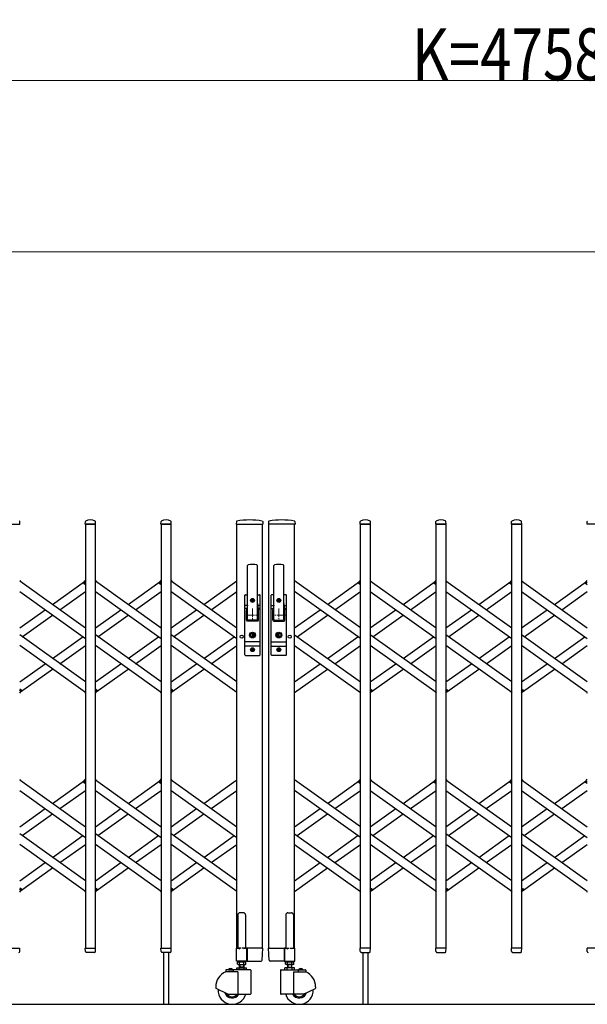
# Model space of a CAD drawing. Units: millimetres. Extents: x 0 to 33640, y 0 to 23760.
# Drawn here: x 2678 to 3991, y 12366 to 14643 of the extents above; entities that cross this region are included whole.
import ezdxf

# ---------------------------------------------------------------- set-up
doc = ezdxf.new("R2010")
doc.units = ezdxf.units.MM
doc.linetypes.add('YCENTER_1', pattern=[13, 10, -1, 1, -1])
for name, color, linetype, lineweight in [('YKK_12', 2, 'Continuous', 13), ('YKK_13', 4, 'Continuous', 30), ('YKK_A1', 4, 'Continuous', 30), ('YKK_D', 6, 'Continuous', 13)]:
    doc.layers.add(name, color=color, linetype=linetype, lineweight=lineweight)
doc.styles.add('text-b', font='extslim2.shx', dxfattribs={"width": 0.8, "bigfont": 'extfont2.shx'})

msp = doc.modelspace()

# ---------------------------------------------------------------- linework, layer by layer
at = {"layer": 'YKK_12', "linetype": 'YCENTER_1', "ltscale": 2}
for p, q in [((3216.6, 13281), (3216.6, 13251)), ((3277.6, 13281), (3277.6, 13251)), ((3201.6, 13266), (3231.6, 13266)), ((3292.6, 13266), (3262.6, 13266))]:
    msp.add_line(p, q, dxfattribs=at)
at = {"layer": 'YKK_13'}
for p, q in [((2678.6, 13476.3), (2678.2, 13482.4)), ((2829.6, 13476.3), (2830, 13482.4)), ((2853.6, 13476.3), (2853.2, 13482.4)), ((3004.6, 13476.3), (3005, 13482.4)), ((3028.6, 13476.3), (3028.2, 13482.4)), ((3179.5, 13482.7), (3179.1, 13476.3)), ((3240.2, 13482.7), (3240.6, 13476.3)), ((3254, 13482.7), (3253.6, 13476.3)), ((3314.7, 13482.7), (3315.1, 13476.3)), ((3465.6, 13476.3), (3466, 13482.4)), ((3489.6, 13476.3), (3489.2, 13482.4)), ((3640.6, 13476.3), (3641, 13482.4)), ((3664.6, 13476.3), (3664.2, 13482.4)), ((3815.6, 13476.3), (3816, 13482.4)), ((3839.6, 13476.3), (3839.2, 13482.4)), ((3990.6, 13476.3), (3991, 13482.4)), ((2654.9, 13476), (2678.3, 13476)), ((2829.9, 13476), (2853.3, 13476)), ((3004.9, 13476), (3028.3, 13476)), ((3179.4, 13476), (3240.3, 13476)), ((3314.8, 13476), (3253.9, 13476)), ((3489.3, 13476), (3465.9, 13476)), ((3664.3, 13476), (3640.9, 13476)), ((3839.3, 13476), (3815.9, 13476)), ((4014.3, 13476), (3990.9, 13476)), ((3205.1, 13256), (3205.1, 13380.9)), ((3228.1, 13256), (3228.1, 13380.9)), ((3266.1, 13256), (3266.1, 13380.9)), ((3289.1, 13256), (3289.1, 13380.9)), ((2678.1, 13346.3), (2680, 13343.6)), ((2826, 13340.6), (2830.1, 13346.3)), ((2853.1, 13346.3), (2855, 13343.6)), ((3001, 13340.6), (3005.1, 13346.3)), ((3028.1, 13346.3), (3030, 13343.6)), ((3462, 13340.6), (3466.1, 13346.3)), ((3489.1, 13346.3), (3491, 13343.6)), ((3637, 13340.6), (3641.1, 13346.3)), ((3664.1, 13346.3), (3666, 13343.6)), ((3812, 13340.6), (3816.1, 13346.3)), ((3839.1, 13346.3), (3841, 13343.6)), ((3987, 13340.6), (3991.1, 13346.3)), ((2827.5, 13338.3), (2826.2, 13339.2)), ((2827.5, 13338.3), (2830.1, 13342)), ((3002.5, 13338.3), (3001.2, 13339.2)), ((3002.5, 13338.3), (3005.1, 13342)), ((3463.5, 13338.3), (3462.2, 13339.2)), ((3463.5, 13338.3), (3466.1, 13342)), ((3638.5, 13338.3), (3637.2, 13339.2)), ((3638.5, 13338.3), (3641.1, 13342)), ((3813.5, 13338.3), (3812.2, 13339.2)), ((3813.5, 13338.3), (3816.1, 13342)), ((3988.5, 13338.3), (3987.2, 13339.2)), ((3988.5, 13338.3), (3991.1, 13342)), ((3199.1, 13174), (3199.1, 13312)), ((3200.1, 13313), (3205.1, 13313)), ((3214.4, 13299.6), (3214.4, 13300.4)), ((3214.4, 13300.4), (3215.3, 13300.4)), ((3215.3, 13299.6), (3214.4, 13299.6)), ((3216.1, 13301.3), (3216.1, 13302.2)), ((3216.1, 13302.2), (3217, 13302.2)), ((3216.1, 13297.8), (3216.1, 13298.7)), ((3217, 13297.8), (3216.1, 13297.8)), ((3217, 13302.2), (3217, 13301.3)), ((3217, 13298.7), (3217, 13297.8)), ((3217.9, 13300.4), (3218.8, 13300.4)), ((3218.8, 13299.6), (3217.9, 13299.6)), ((3218.8, 13300.4), (3218.8, 13299.6)), ((3228.1, 13313), (3233.1, 13313)), ((3229.6, 13313), (3229.6, 13312.9)), ((3234.1, 13174), (3234.1, 13312)), ((3260.1, 13174), (3260.1, 13312)), ((3266.1, 13313), (3261.1, 13313)), ((3264.6, 13313), (3264.6, 13312.9)), ((3275.4, 13300.4), (3275.4, 13299.6)), ((3276.3, 13300.4), (3275.4, 13300.4)), ((3275.4, 13299.6), (3276.3, 13299.6)), ((3278, 13302.2), (3277.1, 13302.2)), ((3277.1, 13302.2), (3277.1, 13301.3)), ((3277.1, 13298.7), (3277.1, 13297.8)), ((3277.1, 13297.8), (3278, 13297.8)), ((3278, 13301.3), (3278, 13302.2)), ((3278, 13297.8), (3278, 13298.7)), ((3279.8, 13300.4), (3278.9, 13300.4)), ((3278.9, 13299.6), (3279.8, 13299.6)), ((3279.8, 13299.6), (3279.8, 13300.4)), ((3294.1, 13313), (3289.1, 13313)), ((3295.1, 13174), (3295.1, 13312)), ((3204.5, 13288.2), (3199.1, 13288.2)), ((3203.2, 13281.5), (3199.1, 13281.5)), ((3204.7, 13289.1), (3202.6, 13278.4)), ((3202.6, 13254), (3202.6, 13278)), ((3228.4, 13289.1), (3230.5, 13278.4)), ((3234.1, 13288.2), (3228.6, 13288.2)), ((3234.1, 13281.5), (3229.9, 13281.5)), ((3230.6, 13254), (3230.6, 13278)), ((3260.1, 13288.2), (3265.5, 13288.2)), ((3260.1, 13281.5), (3264.2, 13281.5)), ((3265.7, 13289.1), (3263.6, 13278.4)), ((3263.6, 13254), (3263.6, 13278)), ((3289.4, 13289.1), (3291.5, 13278.4)), ((3289.6, 13288.2), (3295.1, 13288.2)), ((3290.9, 13281.5), (3295.1, 13281.5)), ((3291.6, 13254), (3291.6, 13278)), ((3228.6, 13252), (3204.6, 13252)), ((3226.6, 13254.5), (3206.6, 13254.5)), ((3265.6, 13252), (3289.6, 13252)), ((3267.6, 13254.5), (3287.6, 13254.5)), ((3215.7, 13221.5), (3215.7, 13224.6)), ((3215.7, 13224.6), (3217.5, 13224.6)), ((3217, 13220.7), (3215.7, 13221.5)), ((3217, 13219.3), (3215.7, 13218.5)), ((3215.7, 13215.4), (3215.7, 13218.5)), ((3215.7, 13215.4), (3217.5, 13215.4)), ((3217.5, 13221.8), (3217.5, 13224.6)), ((3217.5, 13221.8), (3219.3, 13221)), ((3217.5, 13218.3), (3219.3, 13219)), ((3217.5, 13215.4), (3217.5, 13218.3)), ((3219.3, 13219), (3219.3, 13221)), ((3276.7, 13221.8), (3274.9, 13221)), ((3274.9, 13219), (3274.9, 13221)), ((3276.7, 13218.3), (3274.9, 13219)), ((3276.7, 13221.8), (3276.7, 13224.6)), ((3278.5, 13224.6), (3276.7, 13224.6)), ((3276.7, 13215.4), (3276.7, 13218.3)), ((3278.5, 13215.4), (3276.7, 13215.4)), ((3277.2, 13220.7), (3278.5, 13221.5)), ((3277.2, 13219.3), (3278.5, 13218.5)), ((3278.5, 13221.5), (3278.5, 13224.6)), ((3278.5, 13215.4), (3278.5, 13218.5)), ((3234.1, 13204.5), (3199.1, 13204.5)), ((3234.1, 13194.5), (3199.1, 13194.5)), ((3214.4, 13185.6), (3214.4, 13186.4)), ((3214.4, 13186.4), (3215.3, 13186.4)), ((3215.3, 13185.6), (3214.4, 13185.6)), ((3216.1, 13187.3), (3216.1, 13188.2)), ((3216.1, 13188.2), (3217, 13188.2)), ((3216.1, 13183.8), (3216.1, 13184.7)), ((3217, 13183.8), (3216.1, 13183.8)), ((3217, 13188.2), (3217, 13187.3)), ((3217, 13184.7), (3217, 13183.8)), ((3217.9, 13186.4), (3218.8, 13186.4)), ((3218.8, 13185.6), (3217.9, 13185.6)), ((3218.8, 13186.4), (3218.8, 13185.6)), ((3260.1, 13204.5), (3295.1, 13204.5)), ((3260.1, 13194.5), (3295.1, 13194.5)), ((3275.4, 13186.4), (3275.4, 13185.6)), ((3276.3, 13186.4), (3275.4, 13186.4)), ((3275.4, 13185.6), (3276.3, 13185.6)), ((3278, 13188.2), (3277.1, 13188.2)), ((3277.1, 13188.2), (3277.1, 13187.3)), ((3277.1, 13184.7), (3277.1, 13183.8)), ((3277.1, 13183.8), (3278, 13183.8)), ((3278, 13187.3), (3278, 13188.2)), ((3278, 13183.8), (3278, 13184.7)), ((3279.8, 13186.4), (3278.9, 13186.4)), ((3278.9, 13185.6), (3279.8, 13185.6)), ((3279.8, 13185.6), (3279.8, 13186.4)), ((3200.1, 13173), (3233.1, 13173)), ((3294.1, 13173), (3261.1, 13173)), ((2678.1, 13090), (2680.7, 13093.7)), ((2680.7, 13093.7), (2681.9, 13092.8)), ((2853.1, 13090), (2855.7, 13093.7)), ((2855.7, 13093.7), (2856.9, 13092.8)), ((3028.1, 13090), (3030.7, 13093.7)), ((3030.7, 13093.7), (3031.9, 13092.8)), ((3489.1, 13090), (3491.7, 13093.7)), ((3491.7, 13093.7), (3492.9, 13092.8)), ((3664.1, 13090), (3666.7, 13093.7)), ((3666.7, 13093.7), (3667.9, 13092.8)), ((3839.1, 13090), (3841.7, 13093.7)), ((3841.7, 13093.7), (3842.9, 13092.8)), ((2678.1, 13085.7), (2682.2, 13091.4)), ((2828.1, 13088.4), (2830.1, 13085.7)), ((2853.1, 13085.7), (2857.2, 13091.4)), ((3003.1, 13088.4), (3005.1, 13085.7)), ((3028.1, 13085.7), (3032.2, 13091.4)), ((3464.1, 13088.4), (3466.1, 13085.7)), ((3489.1, 13085.7), (3493.2, 13091.4)), ((3639.1, 13088.4), (3641.1, 13085.7)), ((3664.1, 13085.7), (3668.2, 13091.4)), ((3814.1, 13088.4), (3816.1, 13085.7)), ((3839.1, 13085.7), (3843.2, 13091.4)), ((3989.1, 13088.4), (3991.1, 13085.7)), ((2678.1, 12886.3), (2680, 12883.6)), ((2826, 12880.6), (2830.1, 12886.3)), ((2827.5, 12878.3), (2826.2, 12879.2)), ((2827.5, 12878.3), (2830.1, 12882)), ((2853.1, 12886.3), (2855, 12883.6)), ((3001, 12880.6), (3005.1, 12886.3)), ((3002.5, 12878.3), (3001.2, 12879.2)), ((3002.5, 12878.3), (3005.1, 12882)), ((3028.1, 12886.3), (3030, 12883.6)), ((3462, 12880.6), (3466.1, 12886.3)), ((3463.5, 12878.3), (3462.2, 12879.2)), ((3463.5, 12878.3), (3466.1, 12882)), ((3489.1, 12886.3), (3491, 12883.6)), ((3637, 12880.6), (3641.1, 12886.3)), ((3638.5, 12878.3), (3637.2, 12879.2)), ((3638.5, 12878.3), (3641.1, 12882)), ((3664.1, 12886.3), (3666, 12883.6)), ((3812, 12880.6), (3816.1, 12886.3)), ((3813.5, 12878.3), (3812.2, 12879.2)), ((3813.5, 12878.3), (3816.1, 12882)), ((3839.1, 12886.3), (3841, 12883.6)), ((3987, 12880.6), (3991.1, 12886.3)), ((3988.5, 12878.3), (3987.2, 12879.2)), ((3988.5, 12878.3), (3991.1, 12882)), ((2678.1, 12630), (2680.7, 12633.7)), ((2678.1, 12625.7), (2682.2, 12631.4)), ((2680.7, 12633.7), (2681.9, 12632.8)), ((2828.1, 12628.4), (2830.1, 12625.7)), ((2853.1, 12630), (2855.7, 12633.7)), ((2853.1, 12625.7), (2857.2, 12631.4)), ((2855.7, 12633.7), (2856.9, 12632.8)), ((3003.1, 12628.4), (3005.1, 12625.7)), ((3028.1, 12630), (3030.7, 12633.7)), ((3028.1, 12625.7), (3032.2, 12631.4)), ((3030.7, 12633.7), (3031.9, 12632.8)), ((3464.1, 12628.4), (3466.1, 12625.7)), ((3489.1, 12630), (3491.7, 12633.7)), ((3489.1, 12625.7), (3493.2, 12631.4)), ((3491.7, 12633.7), (3492.9, 12632.8)), ((3639.1, 12628.4), (3641.1, 12625.7)), ((3664.1, 12630), (3666.7, 12633.7)), ((3664.1, 12625.7), (3668.2, 12631.4)), ((3666.7, 12633.7), (3667.9, 12632.8)), ((3814.1, 12628.4), (3816.1, 12625.7)), ((3839.1, 12630), (3841.7, 12633.7)), ((3839.1, 12625.7), (3843.2, 12631.4)), ((3841.7, 12633.7), (3842.9, 12632.8)), ((3989.1, 12628.4), (3991.1, 12625.7)), ((2654.9, 12496), (2678.3, 12496)), ((2678.1, 12488.3), (2678.6, 12495.7)), ((2678.1, 12488.3), (2678.1, 12487.9)), ((2830, 12488.3), (2829.6, 12495.7)), ((2829.9, 12496), (2853.3, 12496)), ((2830.1, 12487.9), (2830, 12488.3)), ((2851.1, 12486), (2832.1, 12486)), ((2853.1, 12488.3), (2853.6, 12495.7)), ((2853.1, 12488.3), (2853.1, 12487.9)), ((3005, 12488.3), (3004.6, 12495.7)), ((3004.9, 12496), (3028.3, 12496)), ((3005.1, 12487.9), (3005, 12488.3)), ((3026.1, 12486), (3007.1, 12486)), ((3010.6, 12486), (3010.6, 12366)), ((3022.6, 12486), (3022.6, 12366)), ((3028.1, 12488.3), (3028.6, 12495.7)), ((3028.1, 12488.3), (3028.1, 12487.9)), ((3202.8, 12496), (3203.5, 12496)), ((3238, 12496), (3203.5, 12496)), ((3203.5, 12496), (3203.5, 12495.7)), ((3203.8, 12467.9), (3203.5, 12495.7)), ((3238, 12496), (3240.2, 12496)), ((3238.8, 12467.9), (3240.5, 12495.7)), ((3255.3, 12467.9), (3253.6, 12495.7)), ((3256.1, 12496), (3253.9, 12496)), ((3256.1, 12496), (3290.6, 12496)), ((3290.4, 12467.9), (3290.6, 12495.7)), ((3290.6, 12496), (3290.6, 12495.7)), ((3291.3, 12496), (3290.6, 12496)), ((3466, 12488.3), (3465.6, 12495.7)), ((3489.3, 12496), (3465.9, 12496)), ((3466, 12488.3), (3466.1, 12487.9)), ((3468.1, 12486), (3487.1, 12486)), ((3471.6, 12486), (3471.6, 12366)), ((3483.6, 12486), (3483.6, 12366)), ((3489.1, 12488.3), (3489.6, 12495.7)), ((3489.1, 12487.9), (3489.1, 12488.3)), ((3641, 12488.3), (3640.6, 12495.7)), ((3664.3, 12496), (3640.9, 12496)), ((3641, 12488.3), (3641.1, 12487.9)), ((3643.1, 12486), (3662.1, 12486)), ((3664.1, 12488.3), (3664.6, 12495.7)), ((3664.1, 12487.9), (3664.1, 12488.3)), ((3816, 12488.3), (3815.6, 12495.7)), ((3839.3, 12496), (3815.9, 12496)), ((3816, 12488.3), (3816.1, 12487.9)), ((3818.1, 12486), (3837.1, 12486)), ((3839.1, 12488.3), (3839.6, 12495.7)), ((3839.1, 12487.9), (3839.1, 12488.3)), ((3991, 12488.3), (3990.6, 12495.7)), ((4014.3, 12496), (3990.9, 12496)), ((3991, 12488.3), (3991.1, 12487.9)), ((3203.8, 12467.9), (3203.8, 12466.3)), ((3203.8, 12466.1), (3203.8, 12466.3)), ((3204.1, 12466), (3203.8, 12466.1)), ((3204.1, 12466), (3236.3, 12466)), ((3204.1, 12466), (3204.1, 12466)), ((3204.1, 12466), (3204.1, 12466)), ((3236.3, 12466), (3236.8, 12466)), ((3257.8, 12466), (3257.3, 12466)), ((3290.1, 12466), (3257.8, 12466)), ((3290.1, 12466), (3290.3, 12466.1)), ((3290.1, 12466), (3290.1, 12466)), ((3290.1, 12466), (3290.1, 12466)), ((3290.3, 12466.1), (3290.4, 12466.3)), ((3290.4, 12467.9), (3290.4, 12466.3))]:
    msp.add_line(p, q, dxfattribs=at)
at = {"layer": 'YKK_13', "ltscale": 0.5}
for p, q in [((3182.6, 12572.8), (3182.6, 12496.1)), ((3195.6, 12577.8), (3187.6, 12577.8)), ((3200.6, 12572.8), (3200.6, 12496.1)), ((3293.6, 12572.8), (3293.6, 12496.1)), ((3298.6, 12577.8), (3306.6, 12577.8)), ((3311.6, 12572.8), (3311.6, 12496.1)), ((3179.3, 12466.1), (3179.3, 12495.5)), ((3179.9, 12496.1), (3182.6, 12496.1)), ((3182.6, 12496.1), (3187.6, 12494.1)), ((3200.6, 12496.1), (3195.6, 12494.1)), ((3200.6, 12496.1), (3203.3, 12496.1)), ((3203.9, 12495.5), (3203.9, 12466.1)), ((3290.3, 12495.5), (3290.3, 12466.1)), ((3293.6, 12496.1), (3290.9, 12496.1)), ((3293.6, 12496.1), (3298.6, 12494.1)), ((3311.6, 12496.1), (3306.6, 12494.1)), ((3314.3, 12496.1), (3311.6, 12496.1)), ((3314.9, 12466.1), (3314.9, 12495.5)), ((3203.3, 12465.5), (3179.9, 12465.5)), ((3290.9, 12465.5), (3314.3, 12465.5))]:
    msp.add_line(p, q, dxfattribs=at)
at = {"layer": 'YKK_13'}
for centre, radius in [((3216.6, 13300), 4.5), ((3216.6, 13300), 4), ((3277.6, 13300), 4.5), ((3277.6, 13300), 4), ((3216.6, 13220), 6.7), ((3216.6, 13220), 6.6), ((3216.6, 13220), 5.3), ((3216.6, 13220), 4.6), ((3277.6, 13220), 6.7), ((3277.6, 13220), 6.6), ((3277.6, 13220), 5.3), ((3277.6, 13220), 4.6), ((3216.6, 13186), 4.5), ((3216.6, 13186), 4), ((3277.6, 13186), 4.5), ((3277.6, 13186), 4)]:
    msp.add_circle(centre, radius, dxfattribs=at)
for centre, radius, start, end in [((2677.2, 13482.4), 1, 3.5, 62.3399), ((2831, 13482.4), 1, 117.6601, 176.5), ((2841.6, 13462.1), 23.9, 62.3399, 117.6601), ((2852.2, 13482.4), 1, 3.5, 62.3399), ((3006, 13482.4), 1, 117.6601, 176.5), ((3016.6, 13462.1), 23.9, 62.3399, 117.6601), ((3027.2, 13482.4), 1, 3.5, 62.3399), ((3180.5, 13482.6), 1, 99.3888, 176.5), ((3209.8, 13305), 181, 80.6112, 99.3888), ((3239.2, 13482.6), 1, 3.5, 80.6112), ((3255, 13482.6), 1, 99.3888, 176.5), ((3284.3, 13305), 181, 80.6112, 99.3888), ((3313.7, 13482.6), 1, 3.5, 80.6112), ((3467, 13482.4), 1, 117.6601, 176.5), ((3477.6, 13462.1), 23.9, 62.3399, 117.6601), ((3488.2, 13482.4), 1, 3.5, 62.3399), ((3642, 13482.4), 1, 117.6601, 176.5), ((3652.6, 13462.1), 23.9, 62.3399, 117.6601), ((3663.2, 13482.4), 1, 3.5, 62.3399), ((3817, 13482.4), 1, 117.6601, 176.5), ((3827.6, 13462.1), 23.9, 62.3399, 117.6601), ((3838.2, 13482.4), 1, 3.5, 62.3399), ((3992, 13482.4), 1, 117.6601, 176.5), ((2678.3, 13476.3), 0.3, 270, 0), ((2678.3, 13476.3), 0.3, 0, 3.5), ((2829.9, 13476.3), 0.3, 176.5, 180), ((2829.9, 13476.3), 0.3, 180, 270), ((2853.3, 13476.3), 0.3, 270, 0), ((2853.3, 13476.3), 0.3, 0, 3.5), ((3004.9, 13476.3), 0.3, 176.5, 180), ((3004.9, 13476.3), 0.3, 180, 270), ((3028.3, 13476.3), 0.3, 270, 0), ((3028.3, 13476.3), 0.3, 0, 3.5), ((3179.4, 13476.3), 0.3, 176.5, 270), ((3240.3, 13476.3), 0.3, 270, 3.5), ((3253.9, 13476.3), 0.3, 176.5, 270), ((3314.8, 13476.3), 0.3, 270, 3.5), ((3465.9, 13476.3), 0.3, 176.5, 180), ((3465.9, 13476.3), 0.3, 180, 270), ((3489.3, 13476.3), 0.3, 270, 0), ((3489.3, 13476.3), 0.3, 0, 3.5), ((3640.9, 13476.3), 0.3, 176.5, 180), ((3640.9, 13476.3), 0.3, 180, 270), ((3664.3, 13476.3), 0.3, 270, 0), ((3664.3, 13476.3), 0.3, 0, 3.5), ((3815.9, 13476.3), 0.3, 176.5, 180), ((3815.9, 13476.3), 0.3, 180, 270), ((3839.3, 13476.3), 0.3, 270, 0), ((3839.3, 13476.3), 0.3, 0, 3.5), ((3990.9, 13476.3), 0.3, 176.5, 180), ((3990.9, 13476.3), 0.3, 180, 270), ((3206.6, 13380.9), 1.5, 97.3187, 180), ((3216.6, 13303), 80, 82.6813, 97.3187), ((3226.6, 13380.9), 1.5, 0, 82.6813), ((3267.6, 13380.9), 1.5, 97.3187, 180), ((3277.6, 13303), 80, 82.6813, 97.3187), ((3287.6, 13380.9), 1.5, 0, 82.6813), ((2826.8, 13340), 1, 144.484, 234.484), ((3001.8, 13340), 1, 144.484, 234.484), ((3462.8, 13340), 1, 144.484, 234.484), ((3637.8, 13340), 1, 144.484, 234.484), ((3812.8, 13340), 1, 144.484, 234.484), ((3987.8, 13340), 1, 144.484, 234.484), ((3200.1, 13312), 1, 90, 180), ((3215.3, 13301.3), 0.88, 270, 0), ((3215.3, 13298.7), 0.88, 0, 90), ((3217.9, 13301.3), 0.88, 180, 270), ((3217.9, 13298.7), 0.88, 90, 180), ((3233.1, 13312), 1, 0, 90), ((3261.1, 13312), 1, 90, 180), ((3276.3, 13301.3), 0.88, 270, 0), ((3276.3, 13298.7), 0.88, 0, 90), ((3278.9, 13301.3), 0.88, 180, 270), ((3278.9, 13298.7), 0.88, 90, 180), ((3294.1, 13312), 1, 0, 90), ((3204.6, 13278), 2, 156.1964, 180), ((3185.1, 13292.9), 20, 348.9541, 0), ((3248.1, 13292.9), 20, 180, 191.0459), ((3228.6, 13278), 2, 0, 11.0459), ((3265.6, 13278), 2, 168.9541, 180), ((3246.1, 13292.9), 20, 348.9541, 0), ((3309.1, 13292.9), 20, 180, 191.0459), ((3289.6, 13278), 2, 0, 23.8036), ((3204.6, 13254), 2, 180, 270), ((3206.6, 13256), 1.5, 180, 270), ((3226.6, 13256), 1.5, 270, 0), ((3228.6, 13254), 2, 270, 0), ((3265.6, 13254), 2, 180, 270), ((3267.6, 13256), 1.5, 180, 270), ((3287.6, 13256), 1.5, 270, 0), ((3289.6, 13254), 2, 270, 0), ((3216.6, 13220), 0.8, 301.8214, 58.1786), ((3277.6, 13220), 0.8, 121.8214, 238.1786), ((3215.3, 13187.3), 0.88, 270, 0), ((3215.3, 13184.7), 0.88, 0, 90), ((3217.9, 13187.3), 0.88, 180, 270), ((3217.9, 13184.7), 0.88, 90, 180), ((3276.3, 13187.3), 0.88, 270, 0), ((3276.3, 13184.7), 0.88, 0, 90), ((3278.9, 13187.3), 0.88, 180, 270), ((3278.9, 13184.7), 0.88, 90, 180), ((3200.1, 13174), 1, 180, 270), ((3233.1, 13174), 1, 270, 0), ((3261.1, 13174), 1, 180, 270), ((3294.1, 13174), 1, 270, 0), ((2681.3, 13092), 1, 324.484, 54.484), ((2856.3, 13092), 1, 324.484, 54.484), ((3031.3, 13092), 1, 324.484, 54.484), ((3492.3, 13092), 1, 324.484, 54.484), ((3667.3, 13092), 1, 324.484, 54.484), ((3842.3, 13092), 1, 324.484, 54.484), ((2826.8, 12880), 1, 144.484, 234.484), ((3001.8, 12880), 1, 144.484, 234.484), ((3462.8, 12880), 1, 144.484, 234.484), ((3637.8, 12880), 1, 144.484, 234.484), ((3812.8, 12880), 1, 144.484, 234.484), ((3987.8, 12880), 1, 144.484, 234.484), ((2681.3, 12632), 1, 324.484, 54.484), ((2856.3, 12632), 1, 324.484, 54.484), ((3031.3, 12632), 1, 324.484, 54.484), ((3492.3, 12632), 1, 324.484, 54.484), ((3667.3, 12632), 1, 324.484, 54.484), ((3842.3, 12632), 1, 324.484, 54.484), ((2676.1, 12488), 2, 270, 356.5), ((2678.3, 12495.7), 0.3, 356.5, 90), ((2829.9, 12495.7), 0.3, 90, 183.5), ((2832.1, 12488), 2, 183.5, 270), ((2851.1, 12488), 2, 270, 356.5), ((2853.3, 12495.7), 0.3, 356.5, 90), ((3004.9, 12495.7), 0.3, 90, 183.5), ((3007.1, 12488), 2, 183.5, 270), ((3026.1, 12488), 2, 270, 356.5), ((3028.3, 12495.7), 0.3, 356.5, 90), ((3240.2, 12495.7), 0.3, 356.5, 90), ((3253.9, 12495.7), 0.3, 90, 183.5), ((3465.9, 12495.7), 0.3, 90, 183.5), ((3468.1, 12488), 2, 183.5, 270), ((3487.1, 12488), 2, 270, 356.5), ((3489.3, 12495.7), 0.3, 356.5, 90), ((3640.9, 12495.7), 0.3, 90, 183.5), ((3643.1, 12488), 2, 183.5, 270), ((3662.1, 12488), 2, 270, 356.5), ((3664.3, 12495.7), 0.3, 356.5, 90), ((3815.9, 12495.7), 0.3, 90, 183.5), ((3818.1, 12488), 2, 183.5, 270), ((3837.1, 12488), 2, 270, 356.5), ((3839.3, 12495.7), 0.3, 356.5, 90), ((3990.9, 12495.7), 0.3, 90, 183.5), ((3993.1, 12488), 2, 183.5, 270), ((3236.8, 12468), 2, 270, 356.5), ((3257.3, 12468), 2, 183.5, 270)]:
    msp.add_arc(centre, radius, start, end, dxfattribs=at)
at = {"layer": 'YKK_13', "ltscale": 0.5}
for centre, radius, start, end in [((3187.6, 12572.8), 5, 90, 180), ((3195.6, 12572.8), 5, 0, 90), ((3298.6, 12572.8), 5, 90, 180), ((3306.6, 12572.8), 5, 0, 90), ((3179.9, 12495.5), 0.6, 90, 180), ((3203.3, 12495.5), 0.6, 0, 90), ((3290.9, 12495.5), 0.6, 90, 180), ((3314.3, 12495.5), 0.6, 0, 90), ((3179.9, 12466.1), 0.6, 180, 270), ((3203.3, 12466.1), 0.6, 270, 0), ((3290.9, 12466.1), 0.6, 180, 270), ((3314.3, 12466.1), 0.6, 270, 0)]:
    msp.add_arc(centre, radius, start, end, dxfattribs=at)
at = {"layer": 'YKK_A1'}
for p, q in [((2853.1, 13476), (2830.1, 13476)), ((2830.1, 13476), (2830.1, 12496)), ((2853.1, 12496), (2853.1, 13476)), ((3028.1, 13476), (3005.1, 13476)), ((3005.1, 13476), (3005.1, 12496)), ((3028.1, 12496), (3028.1, 13476)), ((3180.1, 12496), (3180.1, 13476)), ((3180.1, 13476), (3240.1, 13476)), ((3240.1, 12496), (3240.1, 13476)), ((3254.1, 12496), (3254.1, 13476)), ((3314.1, 13476), (3254.1, 13476)), ((3314.1, 12496), (3314.1, 13476)), ((3466.1, 13476), (3489.1, 13476)), ((3466.1, 12496), (3466.1, 13476)), ((3489.1, 13476), (3489.1, 12496)), ((3641.1, 13476), (3664.1, 13476)), ((3641.1, 12496), (3641.1, 13476)), ((3664.1, 13476), (3664.1, 12496)), ((3816.1, 13476), (3839.1, 13476)), ((3816.1, 12496), (3816.1, 13476)), ((3839.1, 13476), (3839.1, 12496)), ((2678.1, 13345), (2830.1, 13236.5)), ((2754.1, 13290.7), (2828.1, 13343.6)), ((2853.1, 13345), (3005.1, 13236.5)), ((2929.1, 13290.7), (3003.1, 13343.6)), ((3028.1, 13345), (3180.1, 13236.5)), ((3104.1, 13290.7), (3180.1, 13345)), ((3466.1, 13236.5), (3314.1, 13345)), ((3390.1, 13290.7), (3464.1, 13343.6)), ((3489.1, 13345), (3641.1, 13236.5)), ((3565.1, 13290.7), (3639.1, 13343.6)), ((3664.1, 13345), (3816.1, 13236.5)), ((3740.1, 13290.7), (3814.1, 13343.6)), ((3839.1, 13345), (3991.1, 13236.5)), ((3915.1, 13290.7), (3989.1, 13343.6)), ((2678.1, 13320.4), (2830.1, 13211.9)), ((2771.3, 13278.5), (2830.1, 13320.4)), ((2827.6, 13338.6), (2830.1, 13342)), ((2827.6, 13338.6), (2830.1, 13336.8)), ((2853.1, 13320.4), (3005.1, 13211.9)), ((2946.3, 13278.5), (3005.1, 13320.4)), ((3002.6, 13338.6), (3005.1, 13342)), ((3002.6, 13338.6), (3005.1, 13336.8)), ((3028.1, 13320.4), (3180.1, 13211.9)), ((3121.3, 13278.5), (3180.1, 13320.4)), ((3466.1, 13211.9), (3314.1, 13320.4)), ((3407.3, 13278.5), (3466.1, 13320.4)), ((3463.6, 13338.6), (3466.1, 13342)), ((3463.6, 13338.6), (3466.1, 13336.8)), ((3489.1, 13320.4), (3641.1, 13211.9)), ((3582.3, 13278.5), (3641.1, 13320.4)), ((3638.6, 13338.6), (3641.1, 13342)), ((3638.6, 13338.6), (3641.1, 13336.8)), ((3664.1, 13320.4), (3816.1, 13211.9)), ((3757.3, 13278.5), (3816.1, 13320.4)), ((3813.6, 13338.6), (3816.1, 13342)), ((3813.6, 13338.6), (3816.1, 13336.8)), ((3839.1, 13320.4), (3991.1, 13211.9)), ((3932.3, 13278.5), (3991.1, 13320.4)), ((3988.6, 13338.6), (3991.1, 13342)), ((3988.6, 13338.6), (3991.1, 13336.8)), ((2678.1, 13236.5), (2736.9, 13278.5)), ((2853.1, 13236.5), (2911.9, 13278.5)), ((3028.1, 13236.5), (3086.9, 13278.5)), ((3314.1, 13236.5), (3372.9, 13278.5)), ((3489.1, 13236.5), (3547.9, 13278.5)), ((3664.1, 13236.5), (3722.9, 13278.5)), ((3839.1, 13236.5), (3897.9, 13278.5)), ((2683.8, 13216), (2754.1, 13266.2)), ((2858.8, 13216), (2929.1, 13266.2)), ((3033.8, 13216), (3104.1, 13266.2)), ((3319.8, 13216), (3390.1, 13266.2)), ((3494.8, 13216), (3565.1, 13266.2)), ((3669.8, 13216), (3740.1, 13266.2)), ((3844.8, 13216), (3915.1, 13266.2)), ((2830.1, 13111.6), (2678.1, 13220.1)), ((2754.1, 13165.8), (2824.4, 13216)), ((3005.1, 13111.6), (2853.1, 13220.1)), ((2929.1, 13165.8), (2999.4, 13216)), ((3180.1, 13111.6), (3028.1, 13220.1)), ((3104.1, 13165.8), (3174.4, 13216)), ((3314.1, 13220.1), (3466.1, 13111.6)), ((3390.1, 13165.8), (3460.4, 13216)), ((3641.1, 13111.6), (3489.1, 13220.1)), ((3565.1, 13165.8), (3635.4, 13216)), ((3816.1, 13111.6), (3664.1, 13220.1)), ((3740.1, 13165.8), (3810.4, 13216)), ((3991.1, 13111.6), (3839.1, 13220.1)), ((3915.1, 13165.8), (3985.4, 13216)), ((2830.1, 13087), (2678.1, 13195.5)), ((2771.3, 13153.6), (2830.1, 13195.5)), ((3005.1, 13087), (2853.1, 13195.5)), ((2946.3, 13153.6), (3005.1, 13195.5)), ((3180.1, 13087), (3028.1, 13195.5)), ((3121.3, 13153.6), (3180.1, 13195.5)), ((3314.1, 13195.5), (3466.1, 13087)), ((3407.3, 13153.6), (3466.1, 13195.5)), ((3641.1, 13087), (3489.1, 13195.5)), ((3582.3, 13153.6), (3641.1, 13195.5)), ((3816.1, 13087), (3664.1, 13195.5)), ((3757.3, 13153.6), (3816.1, 13195.5)), ((3991.1, 13087), (3839.1, 13195.5)), ((3932.3, 13153.6), (3991.1, 13195.5)), ((2678.1, 13111.6), (2736.9, 13153.6)), ((2680, 13088.4), (2754.1, 13141.3)), ((2853.1, 13111.6), (2911.9, 13153.6)), ((2855, 13088.4), (2929.1, 13141.3)), ((3028.1, 13111.6), (3086.9, 13153.6)), ((3030, 13088.4), (3104.1, 13141.3)), ((3314.1, 13111.6), (3372.9, 13153.6)), ((3314.1, 13087), (3390.1, 13141.3)), ((3489.1, 13111.6), (3547.9, 13153.6)), ((3491, 13088.4), (3565.1, 13141.3)), ((3664.1, 13111.6), (3722.9, 13153.6)), ((3666, 13088.4), (3740.1, 13141.3)), ((3839.1, 13111.6), (3897.9, 13153.6)), ((3841, 13088.4), (3915.1, 13141.3)), ((2678.1, 13095.2), (2680.5, 13093.4)), ((2678.1, 13090), (2680.5, 13093.4)), ((2853.1, 13095.2), (2855.5, 13093.4)), ((2853.1, 13090), (2855.5, 13093.4)), ((3028.1, 13095.2), (3030.5, 13093.4)), ((3028.1, 13090), (3030.5, 13093.4)), ((3489.1, 13095.2), (3491.5, 13093.4)), ((3489.1, 13090), (3491.5, 13093.4)), ((3664.1, 13095.2), (3666.5, 13093.4)), ((3664.1, 13090), (3666.5, 13093.4)), ((3839.1, 13095.2), (3841.5, 13093.4)), ((3839.1, 13090), (3841.5, 13093.4)), ((2678.1, 12885), (2830.1, 12776.5)), ((2754.1, 12830.7), (2828.1, 12883.6)), ((2827.6, 12878.6), (2830.1, 12882)), ((2827.6, 12878.6), (2830.1, 12876.8)), ((2853.1, 12885), (3005.1, 12776.5)), ((2929.1, 12830.7), (3003.1, 12883.6)), ((3002.6, 12878.6), (3005.1, 12882)), ((3002.6, 12878.6), (3005.1, 12876.8)), ((3028.1, 12885), (3180.1, 12776.5)), ((3104.1, 12830.7), (3178.1, 12883.6)), ((3466.1, 12776.5), (3314.1, 12885)), ((3390.1, 12830.7), (3464.1, 12883.6)), ((3463.6, 12878.6), (3466.1, 12882)), ((3463.6, 12878.6), (3466.1, 12876.8)), ((3489.1, 12885), (3641.1, 12776.5)), ((3565.1, 12830.7), (3639.1, 12883.6)), ((3638.6, 12878.6), (3641.1, 12882)), ((3638.6, 12878.6), (3641.1, 12876.8)), ((3664.1, 12885), (3816.1, 12776.5)), ((3740.1, 12830.7), (3814.1, 12883.6)), ((3813.6, 12878.6), (3816.1, 12882)), ((3813.6, 12878.6), (3816.1, 12876.8)), ((3839.1, 12885), (3991.1, 12776.5)), ((3915.1, 12830.7), (3989.1, 12883.6)), ((3988.6, 12878.6), (3991.1, 12882)), ((3988.6, 12878.6), (3991.1, 12876.8)), ((2678.1, 12860.4), (2830.1, 12751.9)), ((2771.3, 12818.5), (2830.1, 12860.4)), ((2853.1, 12860.4), (3005.1, 12751.9)), ((2946.3, 12818.5), (3005.1, 12860.4)), ((3028.1, 12860.4), (3180.1, 12751.9)), ((3121.3, 12818.5), (3180.1, 12860.4)), ((3466.1, 12751.9), (3314.1, 12860.4)), ((3407.3, 12818.5), (3466.1, 12860.4)), ((3489.1, 12860.4), (3641.1, 12751.9)), ((3582.3, 12818.5), (3641.1, 12860.4)), ((3664.1, 12860.4), (3816.1, 12751.9)), ((3757.3, 12818.5), (3816.1, 12860.4)), ((3839.1, 12860.4), (3991.1, 12751.9)), ((3932.3, 12818.5), (3991.1, 12860.4)), ((2678.1, 12776.5), (2736.9, 12818.5)), ((2683.8, 12756), (2754.1, 12806.2)), ((2853.1, 12776.5), (2911.9, 12818.5)), ((2858.8, 12756), (2929.1, 12806.2)), ((3028.1, 12776.5), (3086.9, 12818.5)), ((3033.8, 12756), (3104.1, 12806.2)), ((3314.1, 12776.5), (3372.9, 12818.5)), ((3319.8, 12756), (3390.1, 12806.2)), ((3489.1, 12776.5), (3547.9, 12818.5)), ((3494.8, 12756), (3565.1, 12806.2)), ((3664.1, 12776.5), (3722.9, 12818.5)), ((3669.8, 12756), (3740.1, 12806.2)), ((3839.1, 12776.5), (3897.9, 12818.5)), ((3844.8, 12756), (3915.1, 12806.2)), ((2830.1, 12651.6), (2678.1, 12760.1)), ((2754.1, 12705.8), (2824.4, 12756)), ((3005.1, 12651.6), (2853.1, 12760.1)), ((2929.1, 12705.8), (2999.4, 12756)), ((3180.1, 12651.6), (3028.1, 12760.1)), ((3104.1, 12705.8), (3174.4, 12756)), ((3314.1, 12760.1), (3466.1, 12651.6)), ((3390.1, 12705.8), (3460.4, 12756)), ((3641.1, 12651.6), (3489.1, 12760.1)), ((3565.1, 12705.8), (3635.4, 12756)), ((3816.1, 12651.6), (3664.1, 12760.1)), ((3740.1, 12705.8), (3810.4, 12756)), ((3991.1, 12651.6), (3839.1, 12760.1)), ((3915.1, 12705.8), (3985.4, 12756)), ((2830.1, 12627), (2678.1, 12735.5)), ((2771.3, 12693.6), (2830.1, 12735.5)), ((3005.1, 12627), (2853.1, 12735.5)), ((2946.3, 12693.6), (3005.1, 12735.5)), ((3180.1, 12627), (3028.1, 12735.5)), ((3121.3, 12693.6), (3180.1, 12735.5)), ((3314.1, 12735.5), (3466.1, 12627)), ((3407.3, 12693.6), (3466.1, 12735.5)), ((3641.1, 12627), (3489.1, 12735.5)), ((3582.3, 12693.6), (3641.1, 12735.5)), ((3816.1, 12627), (3664.1, 12735.5)), ((3757.3, 12693.6), (3816.1, 12735.5)), ((3991.1, 12627), (3839.1, 12735.5)), ((3932.3, 12693.6), (3991.1, 12735.5)), ((2678.1, 12651.6), (2736.9, 12693.6)), ((2853.1, 12651.6), (2911.9, 12693.6)), ((3028.1, 12651.6), (3086.9, 12693.6)), ((3314.1, 12651.6), (3372.9, 12693.6)), ((3489.1, 12651.6), (3547.9, 12693.6)), ((3664.1, 12651.6), (3722.9, 12693.6)), ((3839.1, 12651.6), (3897.9, 12693.6)), ((2680, 12628.4), (2754.1, 12681.3)), ((2855, 12628.4), (2929.1, 12681.3)), ((3030, 12628.4), (3104.1, 12681.3)), ((3314.1, 12627), (3390.1, 12681.3)), ((3491, 12628.4), (3565.1, 12681.3)), ((3666, 12628.4), (3740.1, 12681.3)), ((3841, 12628.4), (3915.1, 12681.3)), ((2678.1, 12635.2), (2680.5, 12633.4)), ((2678.1, 12630), (2680.5, 12633.4)), ((2853.1, 12635.2), (2855.5, 12633.4)), ((2853.1, 12630), (2855.5, 12633.4)), ((3028.1, 12635.2), (3030.5, 12633.4)), ((3028.1, 12630), (3030.5, 12633.4)), ((3489.1, 12635.2), (3491.5, 12633.4)), ((3489.1, 12630), (3491.5, 12633.4)), ((3664.1, 12635.2), (3666.5, 12633.4)), ((3664.1, 12630), (3666.5, 12633.4)), ((3839.1, 12635.2), (3841.5, 12633.4)), ((3839.1, 12630), (3841.5, 12633.4)), ((2830.1, 12496), (2853.1, 12496)), ((3005.1, 12496), (3028.1, 12496)), ((3190.7, 12496), (3180.1, 12496)), ((3240.1, 12496), (3192.5, 12496)), ((3254.1, 12496), (3301.7, 12496)), ((3303.5, 12496), (3314.1, 12496)), ((3489.1, 12496), (3466.1, 12496)), ((3664.1, 12496), (3641.1, 12496)), ((3839.1, 12496), (3816.1, 12496)), ((3181.8, 12463.4), (3183.1, 12464.2)), ((3181.8, 12459), (3181.8, 12463.4)), ((3181.8, 12459), (3183.1, 12458.2)), ((3183, 12464.2), (3183, 12466)), ((3200.2, 12464.2), (3183, 12464.2)), ((3183.1, 12464.2), (3200.1, 12464.2)), ((3183.1, 12458.2), (3200.1, 12458.2)), ((3186.6, 12450), (3186.6, 12458.2)), ((3186.7, 12459), (3186.7, 12463.4)), ((3187.4, 12458.2), (3187.4, 12452)), ((3195.8, 12458.2), (3195.8, 12452)), ((3196.5, 12459), (3196.5, 12463.4)), ((3196.6, 12458.2), (3196.6, 12450)), ((3201.4, 12463.4), (3200.1, 12464.2)), ((3201.4, 12459), (3200.1, 12458.2)), ((3200.2, 12466), (3200.2, 12464.2)), ((3201.4, 12459), (3201.4, 12463.4)), ((3292.8, 12463.4), (3294.1, 12464.2)), ((3292.8, 12459), (3292.8, 12463.4)), ((3292.8, 12459), (3294.1, 12458.2)), ((3294, 12466), (3294, 12464.2)), ((3294, 12464.2), (3311.2, 12464.2)), ((3311.1, 12464.2), (3294.1, 12464.2)), ((3311.1, 12458.2), (3294.1, 12458.2)), ((3297.6, 12458.2), (3297.6, 12450)), ((3297.7, 12459), (3297.7, 12463.4)), ((3298.4, 12458.2), (3298.4, 12452)), ((3306.8, 12458.2), (3306.8, 12452)), ((3307.5, 12459), (3307.5, 12463.4)), ((3307.6, 12450), (3307.6, 12458.2)), ((3312.4, 12463.4), (3311.1, 12464.2)), ((3312.4, 12459), (3311.1, 12458.2)), ((3311.2, 12464.2), (3311.2, 12466)), ((3312.4, 12459), (3312.4, 12463.4)), ((3154.6, 12445), (3154.6, 12441)), ((3182.6, 12441), (3154.6, 12441)), ((3211.6, 12446), (3155.6, 12446)), ((3160.9, 12446.5), (3170.3, 12446.5)), ((3160.9, 12446), (3160.9, 12446.5)), ((3160.9, 12446), (3170.3, 12446)), ((3163.5, 12448.2), (3164.4, 12446.2)), ((3164.4, 12446.2), (3165.6, 12445.6)), ((3166.7, 12446.2), (3165.6, 12445.6)), ((3167.7, 12448.2), (3166.7, 12446.2)), ((3170.3, 12446), (3170.3, 12446.5)), ((3172, 12445), (3172, 12441)), ((3180.6, 12446), (3180.6, 12450)), ((3180.6, 12450), (3202.5, 12450)), ((3182.6, 12441), (3182.6, 12389.5)), ((3186.1, 12446), (3186.1, 12450)), ((3196.6, 12452), (3186.6, 12452)), ((3187.4, 12452), (3186.6, 12450.6)), ((3195.8, 12452), (3196.6, 12450.6)), ((3197.1, 12446), (3197.1, 12450)), ((3202.5, 12446), (3202.5, 12450)), ((3212.6, 12445), (3212.6, 12390.5)), ((3281.6, 12445), (3281.6, 12390.5)), ((3282.6, 12446), (3338.6, 12446)), ((3313.5, 12450), (3291.6, 12450)), ((3291.6, 12446), (3291.6, 12450)), ((3297.1, 12446), (3297.1, 12450)), ((3297.6, 12452), (3307.6, 12452)), ((3298.4, 12452), (3297.6, 12450.6)), ((3306.8, 12452), (3307.6, 12450.6)), ((3308.1, 12446), (3308.1, 12450)), ((3311.5, 12441), (3311.5, 12389.5)), ((3311.6, 12441), (3339.6, 12441)), ((3313.5, 12446), (3313.5, 12450)), ((3322.2, 12445), (3322.2, 12441)), ((3333.3, 12446.5), (3323.9, 12446.5)), ((3323.9, 12446), (3323.9, 12446.5)), ((3333.3, 12446), (3323.9, 12446)), ((3326.5, 12448.2), (3327.4, 12446.2)), ((3327.4, 12446.2), (3328.6, 12445.6)), ((3329.7, 12446.2), (3328.6, 12445.6)), ((3330.7, 12448.2), (3329.7, 12446.2)), ((3333.3, 12446), (3333.3, 12446.5)), ((3339.6, 12445), (3339.6, 12441)), ((3131.6, 12406.1), (3131.6, 12403.2)), ((3159.6, 12389.5), (3132.2, 12402.3)), ((3159.6, 12389.5), (3211.6, 12389.5)), ((3334.6, 12389.5), (3282.6, 12389.5)), ((3334.6, 12389.5), (3362, 12402.3)), ((3362.6, 12406.1), (3362.6, 12403.2)), ((1238.1, 12366), (7706.1, 12366))]:
    msp.add_line(p, q, dxfattribs=at)
for centre in [(3191.6, 13216), (3302.6, 13216)]:
    msp.add_circle(centre, 3.65, dxfattribs=at)
for centre, radius, start, end in [((3184.2, 12459.9), 4.34, 55.6158, 124.3842), ((3184.2, 12462.5), 4.34, 235.6158, 304.3842), ((3191.6, 12448), 16.2, 72.412, 107.588), ((3191.6, 12474.4), 16.2, 252.412, 287.588), ((3198.9, 12459.9), 4.34, 55.6158, 124.3842), ((3198.9, 12462.5), 4.34, 235.6158, 304.3842), ((3295.2, 12459.9), 4.34, 55.6158, 124.3842), ((3295.2, 12462.5), 4.34, 235.6158, 304.3842), ((3302.6, 12448), 16.2, 72.412, 107.588), ((3302.6, 12474.4), 16.2, 252.412, 287.588), ((3309.9, 12459.9), 4.34, 55.6158, 124.3842), ((3309.9, 12462.5), 4.34, 235.6158, 304.3842), ((3169.6, 12406.1), 38, 113.2496, 180), ((3155.6, 12445), 1, 90, 180), ((3165.6, 12442), 6.55, 44.127, 135.873), ((3173, 12445), 1, 90, 180), ((3211.6, 12445), 1, 0, 90), ((3282.6, 12445), 1, 90, 180), ((3321.2, 12445), 1, 0, 90), ((3328.6, 12442), 6.55, 44.127, 135.873), ((3338.6, 12445), 1, 0, 90), ((3324.6, 12406.1), 38, 0, 66.7504), ((3132.6, 12403.2), 1, 180, 245), ((3169.6, 12398.5), 32.5, 177.3965, 343.9234), ((3169.6, 12398.5), 18, 198.4674, 330), ((3169.6, 12398.5), 15, 210.6423, 323.1301), ((3211.6, 12390.5), 1, 270, 0), ((3282.6, 12390.5), 1, 180, 270), ((3324.6, 12398.5), 32.5, 196.0766, 2.6035), ((3324.6, 12398.5), 18, 210, 341.5326), ((3324.6, 12398.5), 15, 216.8699, 329.3577), ((3361.6, 12403.2), 1, 295, 0)]:
    msp.add_arc(centre, radius, start, end, dxfattribs=at)
at = {"layer": 'YKK_D'}
for p, q in [((6745.6, 14502), (1987.6, 14502)), ((6810.1, 14106), (2134.1, 14106))]:
    msp.add_line(p, q, dxfattribs=at)

# ---------------------------------------------------------------- texts
at = {"layer": 'YKK_D', "style": 'text-b', "width": 0.8}
msp.add_text('K=4758（180°回転収納時）', height=120, dxfattribs=at).set_placement((3585.8, 14502.8))

doc.saveas('drawing.dxf')
